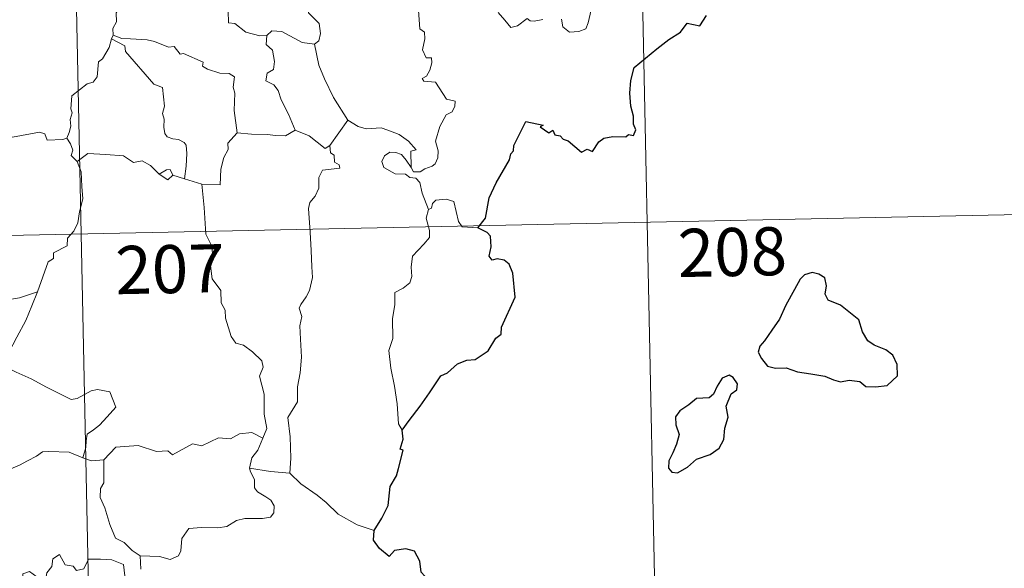
# Model space of a CAD drawing. Units: metres. Extents: x 640724 to 645240, y 4727157 to 4730219.
# Drawn here: x 641263 to 641417, y 4729108 to 4729194 of the extents above; entities that cross this region are included whole.
import ezdxf
from ezdxf.enums import TextEntityAlignment as Align

# ---------------------------------------------------------------- set-up
doc = ezdxf.new("R2010")
doc.units = ezdxf.units.M
doc.header["$MEASUREMENT"] = 0
doc.layers.add('Level 63', color=7, linetype='Continuous', lineweight=0)
doc.styles.add('Arial', font='ARIAL.TTF', dxfattribs={"height": 0.2})

msp = doc.modelspace()

# ---------------------------------------------------------------- linework, layer by layer
at = {"layer": 'Level 63', "linetype": 'Continuous', "lineweight": 0}
for p, q in [((641277.97, 4729191.58, 0.01), (641277.7, 4729191.02, 0.01)), ((641314.55, 4729178.35, 0.01), (641311.75, 4729174.39, 0.01)), ((641289.08, 4729169.2, 0.01), (641287.29, 4729169.77, 0.01)), ((641291.81, 4729168.37, 0.01), (641289.08, 4729169.2, 0.01)), ((641282.19, 4729110.39, 0.01), (641282.27, 4729108.33, 0.01))]:
    msp.add_line(p, q, dxfattribs=at)
for points in [[(641359.98, 4729222.68, 0.01), (641366.23, 4728921.59, 0.01)], [(641271.72, 4729220.85, 0.01), (641277.96, 4728919.74, 0.01)], [(641282.72, 4729212.06, 0.01), (641282.51, 4729211.37, 0.01), (641280.99, 4729210.6, 0.01), (641281.06, 4729209.65, 0.01), (641280.11, 4729207.67, 0.01), (641279.22, 4729206.15, 0.01), (641279.03, 4729205.06, 0.01), (641279.52, 4729203.3, 0.01), (641279.75, 4729201.79, 0.01), (641279.21, 4729200.48, 0.01), (641279.45, 4729198.18, 0.01), (641279.36, 4729196.66, 0.01), (641279.07, 4729195.93, 0.01), (641278.45, 4729195.1, 0.01), (641278.47, 4729193.68, 0.01), (641277.91, 4729192.65, 0.01), (641277.97, 4729191.58, 0.01)], [(641297.7, 4729207.54, 0.01), (641297.41, 4729206.58, 0.01), (641297.46, 4729203.44, 0.01), (641296.93, 4729201.45, 0.01), (641296.67, 4729199.73, 0.01), (641296.16, 4729199.04, 0.01), (641296.22, 4729197.85, 0.01), (641295.87, 4729197.33, 0.01), (641295.96, 4729193.51, 0.01), (641296.93, 4729193.43, 0.01), (641298.64, 4729192.08, 0.01), (641300.86, 4729191.5, 0.01), (641301.93, 4729191.56, 0.01)], [(641300.55, 4729207.66, 0.01), (641302.03, 4729206.49, 0.01), (641303.21, 4729205.92, 0.01), (641304.07, 4729204.7, 0.01), (641305.32, 4729203.71, 0.01), (641306.08, 4729201.43, 0.01), (641307.24, 4729198.64, 0.01), (641307.43, 4729197.57, 0.01), (641308.35, 4729196.47, 0.01), (641308.45, 4729195.08, 0.01), (641310.08, 4729193.41, 0.01), (641310.28, 4729191.86, 0.01), (641310.03, 4729190.74, 0.01), (641309.39, 4729190.21, 0.01)], [(641325.58, 4729195.45, 0.01), (641325.77, 4729192.57, 0.01), (641326.52, 4729192.08, 0.01), (641326.55, 4729191.02, 0.01), (641326.23, 4729189.32, 0.01), (641326.8, 4729188.08, 0.01), (641327.62, 4729188.09, 0.01), (641327.68, 4729187.3, 0.01), (641327.35, 4729186.16, 0.01), (641326.85, 4729185.2, 0.01), (641326.18, 4729184.84, 0.01), (641326.44, 4729184.43, 0.01), (641328.24, 4729184.26, 0.01), (641329.93, 4729181.62, 0.01), (641331.28, 4729181.33, 0.01), (641331.25, 4729180.52, 0.01), (641330.82, 4729179.66, 0.01), (641329.88, 4729179.2, 0.01), (641328.93, 4729177.35, 0.01), (641328.23, 4729175.07, 0.01), (641328.65, 4729173.56, 0.01), (641328.6, 4729172.46, 0.01), (641328.19, 4729171.53, 0.01), (641327.72, 4729171.2, 0.01), (641326.58, 4729170.74, 0.01), (641325.85, 4729170.27, 0.01), (641324.82, 4729170.28, 0.01), (641324.45, 4729170.99, 0.01)], [(641352.49, 4729195.54, 0.01), (641352.03, 4729193.51, 0.01), (641351.7, 4729192.61, 0.01), (641350.57, 4729192.18, 0.01), (641349.12, 4729192.07, 0.01), (641348.09, 4729192.91, 0.01), (641347.9, 4729194.08, 0.01)], [(641344.96, 4729194.07, 0.01), (641343.63, 4729193.78, 0.01), (641343.02, 4729193.82, 0.01), (641342.53, 4729194.22, 0.01), (641341.02, 4729193.08, 0.01), (641339.98, 4729192.82, 0.01), (641339.07, 4729193.94, 0.01), (641338.03, 4729195.16, 0.01)], [(641301.93, 4729191.56, 0.01), (641302.73, 4729192.26, 0.01), (641304.28, 4729192.17, 0.01), (641307.44, 4729190.44, 0.01), (641309.39, 4729190.21, 0.01)], [(641277.7, 4729191.02, 0.01), (641277.36, 4729189.68, 0.01), (641276.32, 4729187.92, 0.01), (641275.68, 4729187.42, 0.01), (641275.47, 4729185.09, 0.01), (641274.86, 4729184.25, 0.01), (641273.94, 4729184, 0.01), (641271.55, 4729182.13, 0.01), (641271.35, 4729180.14, 0.01), (641271.58, 4729179.47, 0.01), (641271.27, 4729178.46, 0.01), (641271.37, 4729177.43, 0.01), (641271.13, 4729176.45, 0.01), (641270.75, 4729175.54, 0.01)], [(641277.7, 4729191.02, 0.01), (641279.81, 4729189.93, 0.01), (641279.91, 4729189.07, 0.01), (641284.31, 4729183.96, 0.01), (641285.68, 4729183.46, 0.01), (641285.96, 4729180.51, 0.01), (641285.66, 4729179.39, 0.01), (641285.91, 4729178.51, 0.01), (641285.85, 4729177.26, 0.01), (641286.01, 4729176.26, 0.01), (641286.38, 4729175.73, 0.01), (641287.29, 4729175.46, 0.01), (641288.18, 4729175.34, 0.01), (641289.04, 4729174.86, 0.01), (641289.38, 4729174.43, 0.01), (641289.46, 4729173.17, 0.01), (641289.35, 4729171.16, 0.01), (641289.08, 4729169.2, 0.01)], [(641297.31, 4729176.35, 0.01), (641296.84, 4729179.85, 0.01), (641296.97, 4729182.56, 0.01), (641296.71, 4729183.48, 0.01), (641296.89, 4729185.13, 0.01), (641296.06, 4729185.62, 0.01), (641294.58, 4729185.68, 0.01), (641292.68, 4729186.29, 0.01), (641291.88, 4729186.76, 0.01), (641292.02, 4729187.4, 0.01), (641288.94, 4729188.76, 0.01), (641288.4, 4729188.62, 0.01), (641287.48, 4729189.81, 0.01), (641286.59, 4729189.74, 0.01), (641284.44, 4729190.59, 0.01), (641283.27, 4729190.89, 0.01), (641280.67, 4729191.05, 0.01), (641279.31, 4729191.09, 0.01), (641277.97, 4729191.58, 0.01)], [(641301.93, 4729191.56, 0.01), (641301.84, 4729190.16, 0.01), (641302.81, 4729189.27, 0.01), (641303.14, 4729187.51, 0.01), (641302.96, 4729186.26, 0.01), (641302, 4729185.67, 0.01), (641301.77, 4729184.49, 0.01), (641303.02, 4729183.88, 0.01), (641303.7, 4729182.95, 0.01), (641304.18, 4729181.52, 0.01), (641305.32, 4729179.26, 0.01), (641306.36, 4729176.77, 0.01)], [(641309.39, 4729190.21, 0.01), (641310.07, 4729186.9, 0.01), (641310.91, 4729184.8, 0.01), (641312.35, 4729181.87, 0.01), (641314.55, 4729178.35, 0.01)], [(641324.45, 4729170.99, 0.01), (641324.41, 4729173.54, 0.01), (641325.2, 4729173.7, 0.01), (641324.01, 4729175.07, 0.01), (641322.58, 4729176.12, 0.01), (641320.78, 4729176.78, 0.01), (641319.75, 4729177.16, 0.01), (641317.4, 4729176.98, 0.01), (641316.16, 4729177.38, 0.01), (641314.55, 4729178.35, 0.01)], [(641249.17, 4729165.7, 0.01), (641249.33, 4729166.82, 0.01), (641249.96, 4729167.85, 0.01), (641251.12, 4729168.43, 0.01), (641250.86, 4729169.3, 0.01), (641251.49, 4729170.31, 0.01), (641252.86, 4729171.06, 0.01), (641254.2, 4729172.17, 0.01), (641255.66, 4729172.91, 0.01), (641256.45, 4729173.54, 0.01), (641257.32, 4729173.8, 0.01), (641258.92, 4729174.88, 0.01), (641261.31, 4729175.81, 0.01), (641262.26, 4729175.72, 0.01), (641266.49, 4729176.47, 0.01), (641267.3, 4729176.22, 0.01), (641267.67, 4729175.25, 0.01), (641270.12, 4729175.33, 0.01), (641270.75, 4729175.54, 0.01)], [(641270.75, 4729175.54, 0.01), (641271.33, 4729174.64, 0.01), (641271.7, 4729173.67, 0.01), (641271.42, 4729172.85, 0.01), (641272.38, 4729171.88, 0.01)], [(641297.31, 4729176.35, 0.01), (641295.83, 4729174.74, 0.01), (641295.89, 4729173.76, 0.01), (641295.22, 4729172.51, 0.01), (641294.76, 4729170.71, 0.01), (641294.65, 4729168.28, 0.01), (641291.81, 4729168.37, 0.01)], [(641306.36, 4729176.77, 0.01), (641304.83, 4729175.93, 0.01), (641303.23, 4729175.95, 0.01), (641302.08, 4729176.09, 0.01), (641299.53, 4729176.18, 0.01), (641297.31, 4729176.35, 0.01)], [(641311.75, 4729174.39, 0.01), (641311.03, 4729173.91, 0.01), (641308.52, 4729175.88, 0.01), (641306.36, 4729176.77, 0.01)], [(641311.75, 4729174.39, 0.01), (641311.86, 4729173.23, 0.01), (641312.42, 4729172.88, 0.01), (641312.51, 4729171.81, 0.01), (641313.19, 4729171.39, 0.01), (641313.33, 4729170.85, 0.01), (641310.6, 4729170.54, 0.01), (641310.06, 4729169.43, 0.01), (641310.04, 4729167.75, 0.01), (641309.46, 4729166.51, 0.01), (641308.64, 4729165.5, 0.01), (641308.43, 4729164.55, 0.01), (641308.7, 4729160.87, 0.01), (641308.85, 4729158.05, 0.01), (641308.94, 4729155.5, 0.01), (641309.05, 4729153.81, 0.01), (641308.57, 4729151.81, 0.01), (641308.08, 4729150.79, 0.01), (641307.25, 4729149.63, 0.01), (641306.97, 4729149.01, 0.01), (641307.39, 4729147.75, 0.01), (641307.09, 4729146.28, 0.01), (641307.17, 4729144.22, 0.01), (641307.32, 4729141.4, 0.01), (641307.14, 4729138.96, 0.01), (641306.72, 4729136.78, 0.01), (641306.73, 4729134.42, 0.01), (641305.23, 4729131.98, 0.01), (641305.56, 4729128.98, 0.01), (641305.69, 4729125.62, 0.01), (641305.5, 4729123.33, 0.01)], [(641285.14, 4729169.92, 0.01), (641283.77, 4729171.29, 0.01), (641282.5, 4729171.99, 0.01), (641281.16, 4729171.74, 0.01), (641279.6, 4729172.79, 0.01), (641276.82, 4729172.97, 0.01), (641274.04, 4729173.15, 0.01), (641272.38, 4729171.88, 0.01)], [(641327.16, 4729164.41, 0.01), (641326.16, 4729166.98, 0.01), (641325.78, 4729168.64, 0.01), (641325.15, 4729169.31, 0.01), (641324.24, 4729169.41, 0.01), (641323.54, 4729169.95, 0.01), (641321.93, 4729169.99, 0.01), (641320.19, 4729170.98, 0.01), (641319.89, 4729171.92, 0.01), (641320.3, 4729172.79, 0.01), (641321.13, 4729173.37, 0.01), (641322.04, 4729173.31, 0.01), (641322.94, 4729173, 0.01), (641323.65, 4729172.11, 0.01), (641324.45, 4729170.99, 0.01)], [(641272.38, 4729171.88, 0.01), (641272.97, 4729170.31, 0.01), (641273.09, 4729167.99, 0.01), (641273.26, 4729166.09, 0.01), (641272.71, 4729164.07, 0.01), (641272.44, 4729162.33, 0.01), (641271.84, 4729161.05, 0.01), (641270.84, 4729159.97, 0.01), (641270.82, 4729158.73, 0.01), (641268.68, 4729157.64, 0.01), (641268.66, 4729156.79, 0.01), (641267.83, 4729156.25, 0.01), (641266.17, 4729151.58, 0.01)], [(641287.29, 4729169.77, 0.01), (641286.85, 4729170.64, 0.01), (641286.3, 4729170.62, 0.01), (641285.14, 4729169.92, 0.01)], [(641287.29, 4729169.77, 0.01), (641286.52, 4729169.02, 0.01), (641285.14, 4729169.92, 0.01)], [(641301.33, 4729128.77, 0.01), (641301.91, 4729130.26, 0.01), (641301.52, 4729132.51, 0.01), (641301.53, 4729135.63, 0.01), (641300.79, 4729138.43, 0.01), (641301.37, 4729139.81, 0.01), (641301.17, 4729140.84, 0.01), (641299.7, 4729142.24, 0.01), (641298.3, 4729143.28, 0.01), (641297.11, 4729143.6, 0.01), (641296.37, 4729144.59, 0.01), (641295.51, 4729147.49, 0.01), (641295.43, 4729148.7, 0.01), (641294.82, 4729149.85, 0.01), (641294.76, 4729151.81, 0.01), (641293.43, 4729153.6, 0.01), (641293.08, 4729156.07, 0.01), (641293.55, 4729156.88, 0.01), (641293.3, 4729158.79, 0.01), (641292.41, 4729160.59, 0.01), (641292.15, 4729164.74, 0.01), (641291.81, 4729168.37, 0.01)], [(641334.84, 4729161.56, 0.01), (641332.42, 4729161.74, 0.01), (641331.8, 4729162.57, 0.01), (641331.1, 4729165.66, 0.01), (641329.88, 4729166.01, 0.01), (641328.3, 4729165.85, 0.01), (641327.75, 4729165.35, 0.01), (641327.59, 4729164.62, 0.01), (641327.16, 4729164.41, 0.01)], [(641008.17, 4729155.13, 0.01), (641449.49, 4729164.28, 0.01)], [(641327.16, 4729164.41, 0.01), (641326.8, 4729163.09, 0.01), (641327.28, 4729161.15, 0.01), (641327.31, 4729160.07, 0.01), (641326.4, 4729158.99, 0.01), (641324.64, 4729157.12, 0.01), (641324.43, 4729155.42, 0.01), (641324.56, 4729153.99, 0.01), (641324.24, 4729153, 0.01), (641323.17, 4729152.14, 0.01), (641321.88, 4729151.48, 0.01), (641321.9, 4729149.6, 0.01), (641321.54, 4729147.37, 0.01), (641321.61, 4729144.32, 0.01), (641320.98, 4729142.41, 0.01), (641321.28, 4729139.68, 0.01), (641321.86, 4729136.87, 0.01), (641322.24, 4729134.13, 0.01), (641322.46, 4729130.99, 0.01), (641323.05, 4729130, 0.01)], [(641266.17, 4729151.58, 0.01), (641263.35, 4729150.63, 0.01), (641259.38, 4729149.99, 0.01), (641254.1, 4729148.97, 0.01), (641247.29, 4729149.73, 0.01)], [(641266.17, 4729151.58, 0.01), (641265.28, 4729149.4, 0.01), (641264.35, 4729147.1, 0.01), (641262.97, 4729144.5, 0.01), (641261.7, 4729142.12, 0.01), (641260.73, 4729140.15, 0.01)], [(641260.73, 4729140.15, 0.01), (641262.85, 4729139.03, 0.01), (641265.2, 4729138.02, 0.01), (641267.58, 4729136.71, 0.01), (641271.41, 4729134.81, 0.01), (641272.37, 4729134.95, 0.01), (641274.55, 4729136.15, 0.01), (641275.54, 4729136.36, 0.01), (641277.45, 4729136, 0.01), (641278.4, 4729133.59, 0.01), (641277.02, 4729132.08, 0.01), (641275.85, 4729130.77, 0.01), (641274.88, 4729130.04, 0.01), (641273.94, 4729129.41, 0.01), (641273.77, 4729128.37, 0.01), (641273.7, 4729127.31, 0.01), (641273.25, 4729125.72, 0.01)], [(641301.33, 4729128.77, 0.01), (641299.58, 4729129.67, 0.01), (641297.67, 4729129.42, 0.01), (641296.28, 4729128.66, 0.01), (641294.38, 4729128.82, 0.01), (641291.81, 4729127.56, 0.01), (641290.34, 4729127.89, 0.01), (641287.24, 4729126.14, 0.01), (641286.5, 4729126.79, 0.01), (641284.75, 4729126.7, 0.01), (641281.87, 4729127.62, 0.01), (641278.39, 4729127.35, 0.01), (641276.5, 4729125.41, 0.01)], [(641299.22, 4729124.06, 0.01), (641299.6, 4729125.7, 0.01), (641300.52, 4729126.9, 0.01), (641301.33, 4729128.77, 0.01)], [(641273.25, 4729125.72, 0.01), (641271.13, 4729126.6, 0.01), (641267.92, 4729126.67, 0.01), (641266.93, 4729126.63, 0.01), (641266.02, 4729125.97, 0.01), (641264.6, 4729125.24, 0.01), (641263.37, 4729124.57, 0.01), (641261.99, 4729123.97, 0.01), (641260.8, 4729123.04, 0.01), (641258.92, 4729121.86, 0.01), (641257.33, 4729120.85, 0.01), (641256.32, 4729119.48, 0.01), (641255.48, 4729118.83, 0.01), (641254.93, 4729117.54, 0.01), (641254.54, 4729115.65, 0.01), (641254.08, 4729114.88, 0.01), (641254.09, 4729113.11, 0.01)], [(641273.25, 4729125.72, 0.01), (641274.61, 4729125.25, 0.01), (641276.5, 4729125.41, 0.01)], [(641276.5, 4729125.41, 0.01), (641276.53, 4729121.79, 0.01), (641276.02, 4729120.92, 0.01), (641275.93, 4729119.53, 0.01), (641276.65, 4729117.9, 0.01), (641277.45, 4729115.32, 0.01), (641278.36, 4729113.17, 0.01), (641279.67, 4729112.48, 0.01), (641280.93, 4729111.25, 0.01), (641282.19, 4729110.39, 0.01)], [(641282.19, 4729110.39, 0.01), (641285.19, 4729110.32, 0.01), (641286.84, 4729109.85, 0.01), (641288.14, 4729110.39, 0.01), (641288.54, 4729111.21, 0.01), (641288.7, 4729113.12, 0.01), (641289.79, 4729114.7, 0.01), (641291.75, 4729114.83, 0.01), (641294.31, 4729114.79, 0.01), (641295.71, 4729114.97, 0.01), (641297.19, 4729115.95, 0.01), (641298.52, 4729116.23, 0.01), (641301.26, 4729116.22, 0.01), (641302.51, 4729116.42, 0.01), (641303.02, 4729117.13, 0.01), (641303.06, 4729118.2, 0.01), (641302.57, 4729119.1, 0.01), (641301.79, 4729119.64, 0.01), (641300.5, 4729120.37, 0.01), (641300, 4729121.03, 0.01), (641299.99, 4729122.33, 0.01), (641299.37, 4729123.49, 0.01), (641299.22, 4729124.06, 0.01)], [(641305.5, 4729123.33, 0.01), (641302.49, 4729123.55, 0.01), (641299.22, 4729124.06, 0.01)], [(641318.68, 4729114.36, 0.01), (641316.02, 4729115.23, 0.01), (641313.05, 4729116.9, 0.01), (641311.17, 4729118.71, 0.01), (641309.81, 4729119.86, 0.01), (641307.26, 4729121.65, 0.01), (641305.5, 4729123.33, 0.01)], [(641258.48, 4729108.12, 0.01), (641260.01, 4729108.57, 0.01), (641261.85, 4729106.96, 0.01), (641262.84, 4729105.59, 0.01), (641263.95, 4729106.08, 0.01), (641263.86, 4729107.62, 0.01), (641264.93, 4729107.97, 0.01), (641266.05, 4729107.13, 0.01), (641267.33, 4729105.94, 0.01), (641267.65, 4729107.78, 0.01), (641268.43, 4729108.75, 0.01), (641268.56, 4729109.97, 0.01), (641269.58, 4729110.64, 0.01), (641270.47, 4729109, 0.01), (641271.76, 4729108.79, 0.01), (641272.25, 4729108.14, 0.01), (641273.39, 4729108.38, 0.01), (641274.11, 4729109.89, 0.01), (641276, 4729109.88, 0.01), (641277.75, 4729109.78, 0.01), (641279.57, 4729109.05, 0.01), (641279.8, 4729107.3, 0.01), (641280.21, 4729106.1, 0.01)]]:
    msp.add_polyline3d(points, dxfattribs=at)
at = {"layer": 'Level 63', "linetype": 'Continuous', "lineweight": 30}
for points in [[(641334.84, 4729161.56, 0.01), (641336.05, 4729163.06, 0.01), (641336.6, 4729166.23, 0.01), (641337.69, 4729168.59, 0.01), (641339.79, 4729172.14, 0.01), (641339.96, 4729173.08, 0.01), (641340.42, 4729173.56, 0.01), (641340.44, 4729174.42, 0.01), (641342.32, 4729178.12, 0.01), (641345.02, 4729177.58, 0.01), (641344.54, 4729177.32, 0.01), (641345.92, 4729176.38, 0.01), (641346.52, 4729176.78, 0.01), (641346.86, 4729176.05, 0.01), (641347.67, 4729175.89, 0.01), (641348.15, 4729175.38, 0.01), (641348.95, 4729175.12, 0.01), (641351, 4729173.38, 0.01), (641351.9, 4729173.82, 0.01), (641352.7, 4729173.47, 0.01), (641353.73, 4729174.98, 0.01), (641354.48, 4729175.56, 0.01), (641355.89, 4729175.79, 0.01), (641357.9, 4729175.77, 0.01), (641358.33, 4729176.1, 0.01), (641359.11, 4729175.97, 0.01), (641359.47, 4729176.86, 0.01), (641359.12, 4729177.74, 0.01), (641359.14, 4729178.95, 0.01), (641358.69, 4729180.54, 0.01), (641358.55, 4729182.56, 0.01), (641358.68, 4729184.51, 0.01), (641359.22, 4729186.57, 0.01), (641362.75, 4729189.47, 0.01), (641364.63, 4729190.94, 0.01), (641366.42, 4729192.09, 0.01), (641367.5, 4729193.49, 0.01), (641369.46, 4729193.07, 0.01), (641370.52, 4729194.68, 0.01)], [(641323.05, 4729130, 0.01), (641324.13, 4729131.5, 0.01), (641325.83, 4729133.76, 0.01), (641327.31, 4729135.84, 0.01), (641329.08, 4729138.47, 0.01), (641330.11, 4729138.97, 0.01), (641331.69, 4729140.36, 0.01), (641333.13, 4729140.92, 0.01), (641334.4, 4729141.04, 0.01), (641336.47, 4729142.37, 0.01), (641337.65, 4729144.37, 0.01), (641338.49, 4729144.98, 0.01), (641338.54, 4729146.05, 0.01), (641340.67, 4729150.77, 0.01), (641340.32, 4729154.51, 0.01), (641339.71, 4729155.88, 0.01), (641338.97, 4729156.54, 0.01), (641337.85, 4729156.72, 0.01), (641337.05, 4729156.53, 0.01), (641336.62, 4729157.12, 0.01), (641336.92, 4729158.61, 0.01), (641336.81, 4729160.26, 0.01), (641336.29, 4729160.83, 0.01), (641334.84, 4729161.56, 0.01)], [(641379.53, 4729143.93, 0.01), (641378.83, 4729143.1, 0.01), (641378.53, 4729142.19, 0.01), (641379.06, 4729141.18, 0.01), (641380.01, 4729140.01, 0.01), (641381.27, 4729139.7, 0.01), (641382.9, 4729139.71, 0.01), (641384.67, 4729139.1, 0.01), (641386.75, 4729138.78, 0.01), (641388.95, 4729138.44, 0.01), (641390.29, 4729137.84, 0.01), (641391.41, 4729137.55, 0.01), (641392.77, 4729137.8, 0.01), (641394.39, 4729137.61, 0.01), (641395.36, 4729136.82, 0.01), (641396.84, 4729136.75, 0.01), (641398.65, 4729137, 0.01), (641400.28, 4729138.46, 0.01), (641400.22, 4729140.25, 0.01), (641399.57, 4729141.73, 0.01), (641398.44, 4729142.53, 0.01), (641396.62, 4729143.25, 0.01), (641395.64, 4729143.93, 0.01), (641394.82, 4729145.35, 0.01), (641394.27, 4729147.24, 0.01), (641391.41, 4729149.5, 0.01), (641389.49, 4729150.27, 0.01), (641389, 4729151.21, 0.01), (641389.21, 4729152.54, 0.01), (641388.95, 4729153.74, 0.01), (641388.04, 4729154.36, 0.01), (641386.96, 4729154.62, 0.01), (641385.78, 4729154.25, 0.01), (641385.08, 4729153.55, 0.01), (641384.2, 4729151.93, 0.01), (641382.85, 4729149.49, 0.01), (641381.86, 4729147.32, 0.01), (641380.71, 4729145.61, 0.01), (641379.53, 4729143.93, 0.01)], [(641368.96, 4729125.47, 0.01), (641371.05, 4729126.23, 0.01), (641372.45, 4729127.22, 0.01), (641373.22, 4729128.55, 0.01), (641373.34, 4729130.32, 0.01), (641373.86, 4729132.03, 0.01), (641373.56, 4729133.76, 0.01), (641374.36, 4729135.66, 0.01), (641375.23, 4729136.32, 0.01), (641375.33, 4729137.26, 0.01), (641374.68, 4729138.23, 0.01), (641374.05, 4729138.6, 0.01), (641372.92, 4729138.11, 0.01), (641372.14, 4729136.89, 0.01), (641371.6, 4729135.6, 0.01), (641370.91, 4729135.07, 0.01), (641368.96, 4729134.93, 0.01), (641367.75, 4729133.98, 0.01), (641366.34, 4729133.02, 0.01), (641365.69, 4729132.11, 0.01), (641365.73, 4729130.85, 0.01), (641366.22, 4729129.36, 0.01), (641365.83, 4729127.85, 0.01), (641365.25, 4729126.45, 0.01), (641364.61, 4729125.24, 0.01), (641364.56, 4729124.09, 0.01), (641365.1, 4729123.45, 0.01), (641365.96, 4729123.35, 0.01), (641367.53, 4729124.26, 0.01), (641368.96, 4729125.47, 0.01)], [(641318.68, 4729114.36, 0.01), (641319.87, 4729116.27, 0.01), (641320.86, 4729118.24, 0.01), (641321.17, 4729121.22, 0.01), (641322.15, 4729122.89, 0.01), (641322.48, 4729124.01, 0.01), (641323.19, 4729126.87, 0.01), (641322.72, 4729127.05, 0.01), (641323.19, 4729128.62, 0.01), (641323.05, 4729130, 0.01)], [(641308.77, 4729082.15, 0.01), (641310.97, 4729084.95, 0.01), (641312.51, 4729086.98, 0.01), (641314.54, 4729090.15, 0.01), (641316.83, 4729093.73, 0.01), (641319.08, 4729097.31, 0.01), (641321.07, 4729099.12, 0.01), (641323.81, 4729101.11, 0.01), (641325.96, 4729103.09, 0.01), (641326.67, 4729105.36, 0.01), (641326.6, 4729107.24, 0.01), (641325.99, 4729107.88, 0.01), (641325.78, 4729109.56, 0.01), (641324.94, 4729111.13, 0.01), (641323.6, 4729111.5, 0.01), (641321.85, 4729111.26, 0.01), (641320.99, 4729110.32, 0.01), (641319.52, 4729111.57, 0.01), (641318.59, 4729112.85, 0.01), (641318.68, 4729114.36, 0.01)]]:
    msp.add_polyline3d(points, dxfattribs=at)

# ---------------------------------------------------------------- texts
at = {"layer": 'Level 63', "linetype": 'Continuous', "lineweight": 13, "style": 'Arial'}
for s, p in [('208', (641374.53, 4729157.79, 0.01)), ('207', (641286.83, 4729155.12, 0.01))]:
    msp.add_text(s, height=7.5, rotation=1.1889, dxfattribs=at).set_placement(p, align=Align.MIDDLE_CENTER)

doc.saveas('drawing.dxf')
